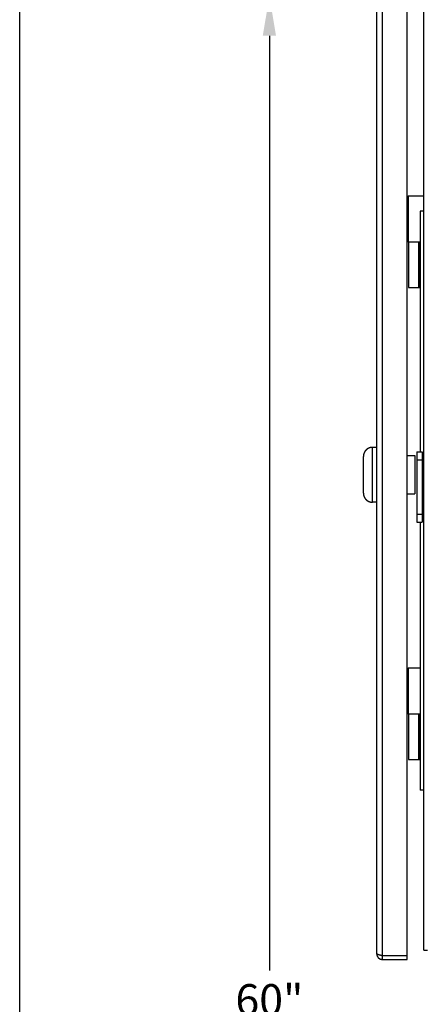
# Model space of a CAD drawing. Extents: x 0 to 684, y -4 to 280.
# Drawn here: x 0 to 31, y 167 to 242 of the extents above; entities that cross this region are included whole.
import ezdxf

# ---------------------------------------------------------------- set-up
doc = ezdxf.new("R2010")
doc.units = 0
doc.header["$LTSCALE"] = 10
doc.header["$MEASUREMENT"] = 0
doc.layers.get('0').update_dxf_attribs({"linetype": 'CONTINUOUS'})
doc.layers.get('Defpoints').update_dxf_attribs({"linetype": 'CONTINUOUS'})
for name, color, linetype in [('065-LOGO$0$CADdetails-7-VERYFINE', 7, 'CONTINUOUS'), ('CADdetails-11-VERYFINE', 11, 'CONTINUOUS'), ('CADdetails-7-VERYFINE', 7, 'CONTINUOUS')]:
    doc.layers.add(name, color=color, linetype=linetype)
doc.styles.add('CADdetails-DIMENSIONS', font='ARIALN.TTF', dxfattribs={"height": 2.38})
doc.dimstyles.new('CADdetails-DIM', dxfattribs={"dimtxt": 2.38, "dimasz": 3, "dimexe": 1, "dimexo": 1.5, "dimgap": 1, "dimtad": 1, "dimtih": 1, "dimtoh": 1, "dimzin": 0, "dimdsep": 46, "dimtxsty": 'CADdetails-DIMENSIONS', "dimcen": 1, "dimclrd": 256, "dimclre": 256, "dimclrt": 256, "dimadec": 0, "dimazin": 0, "dimtfac": 1, "dimtofl": 0, "dimtmove": 0, "dimatfit": 3, "dimfxl": 1, "dimtolj": 1, "dimtzin": 0, "dimarcsym": 0})

# ---------------------------------------------------------------- blocks, each defined once
blk = doc.blocks.new('065-LOGO')
at = {"layer": '065-LOGO$0$CADdetails-7-VERYFINE'}
blk.add_line((0, 0), (0, 280), dxfattribs=at)
blk = doc.blocks.new('*D3')
at = {"lineweight": -2, "ltscale": 2, "transparency": 16777216}
for p, q in [((23.752, 243.653), (17.901, 243.653)), ((18.901, 240.653), (18.901, 169.836)), ((18.901, 94.59), (18.901, 165.406)), ((26.233, 91.59), (17.901, 91.59))]:
    blk.add_line(p, q, dxfattribs=at)
at = {"ltscale": 2, "transparency": 16777216}
for points in [[(18.401, 240.653), (19.401, 240.653), (18.901, 243.653)], [(18.401, 94.59), (19.401, 94.59), (18.901, 91.59)]]:
    blk.add_solid(points, dxfattribs=at)
at = {"layer": 'Defpoints', "color": 0, "ltscale": 2, "transparency": 16777216}
for p in [(18.901, 243.653), (25.252, 243.653), (27.733, 91.59)]:
    blk.add_point(p, dxfattribs=at)
at = {"ltscale": 2, "transparency": 16777216, "insert": (18.901, 167.621), "char_height": 2.38, "attachment_point": 5, "style": 'CADdetails-DIMENSIONS'}
blk.add_mtext('\\A1;60"', dxfattribs=at)

msp = doc.modelspace()

# ---------------------------------------------------------------- linework, layer by layer
at = {"layer": 'CADdetails-11-VERYFINE'}
for points in [[(27.026, 171.108), (27.026, 243.227)], [(27.45, 170.684), (27.45, 243.365)], [(29.333, 170.684), (29.333, 243.641)], [(30.583, 171.397), (30.583, 242.5)], [(29.333, 228.505), (29.403, 228.505)], [(29.403, 228.505), (29.403, 225.044)], [(30.555, 228.505), (29.404, 228.505)], [(30.555, 228.505), (30.555, 227.352)], [(30.306, 227.352), (30.306, 209.124)], [(30.583, 227.352), (30.306, 227.352)], [(29.403, 225.044), (29.333, 225.044)], [(29.404, 225.044), (30.301, 225.044)], [(29.425, 225.044), (29.425, 221.583)], [(30.21, 221.583), (30.21, 225.044)], [(30.256, 225.044), (30.256, 221.583)], [(30.275, 221.583), (30.275, 225.044)], [(30.297, 221.583), (30.297, 225.044)], [(30.21, 223.314), (30.256, 223.314)], [(29.426, 221.583), (30.297, 221.583)], [(26.703, 209.47), (26.68, 209.47), (26.656, 209.468), (26.633, 209.467), (26.61, 209.464), (26.587, 209.46), (26.564, 209.456), (26.542, 209.451), (26.519, 209.445), (26.497, 209.439), (26.475, 209.431), (26.453, 209.423), (26.445, 209.42), (26.423, 209.411), (26.402, 209.401), (26.381, 209.391), (26.361, 209.38), (26.341, 209.368), (26.321, 209.355), (26.302, 209.342), (26.283, 209.328), (26.265, 209.314), (26.247, 209.299), (26.23, 209.283), (26.213, 209.267), (26.197, 209.251), (26.182, 209.233), (26.167, 209.216), (26.152, 209.197), (26.138, 209.179), (26.125, 209.159), (26.113, 209.14), (26.101, 209.12), (26.09, 209.099), (26.079, 209.079), (26.07, 209.057), (26.061, 209.036), (26.057, 209.028), (26.049, 209.006), (26.042, 208.984), (26.036, 208.962), (26.03, 208.939), (26.025, 208.916), (26.02, 208.894), (26.017, 208.871), (26.014, 208.847), (26.012, 208.824), (26.011, 208.801), (26.011, 208.778)], [(26.703, 205.317), (26.703, 209.47)], [(27.026, 209.47), (26.703, 209.47)], [(29.333, 208.847), (29.91, 208.847)], [(29.91, 208.847), (29.91, 205.94)], [(30.048, 209.124), (30.048, 203.817)], [(30.048, 209.124), (30.464, 209.124)], [(30.464, 209.124), (30.464, 203.817)], [(26.011, 206.009), (26.011, 208.778)], [(30.048, 208.518), (30.464, 208.518)], [(26.011, 206.009), (26.011, 205.986), (26.012, 205.963), (26.014, 205.939), (26.017, 205.916), (26.02, 205.893), (26.025, 205.87), (26.03, 205.848), (26.036, 205.825), (26.042, 205.803), (26.049, 205.781), (26.057, 205.759), (26.066, 205.737), (26.07, 205.729), (26.079, 205.708), (26.09, 205.688), (26.101, 205.667), (26.113, 205.647), (26.125, 205.627), (26.138, 205.608), (26.152, 205.59), (26.167, 205.571), (26.182, 205.554), (26.197, 205.536), (26.213, 205.52), (26.23, 205.503), (26.247, 205.488), (26.265, 205.473), (26.283, 205.458), (26.302, 205.445), (26.321, 205.432), (26.341, 205.419), (26.361, 205.407), (26.381, 205.396), (26.402, 205.386), (26.423, 205.376), (26.445, 205.367), (26.453, 205.364), (26.475, 205.356), (26.497, 205.348), (26.519, 205.342), (26.542, 205.336), (26.564, 205.331), (26.587, 205.327), (26.61, 205.323), (26.633, 205.32), (26.656, 205.318), (26.68, 205.317), (26.703, 205.317)], [(29.333, 205.94), (29.91, 205.94)], [(27.026, 205.317), (26.703, 205.317)], [(30.048, 204.423), (30.464, 204.423)], [(30.048, 203.817), (30.464, 203.817)], [(30.306, 203.817), (30.306, 183.513)], [(29.333, 192.742), (29.403, 192.742)], [(29.403, 192.742), (29.403, 189.281)], [(30.306, 192.742), (29.404, 192.742)], [(29.403, 189.281), (29.333, 189.281)], [(29.404, 189.281), (30.297, 189.281)], [(29.425, 189.281), (29.425, 185.82)], [(30.21, 185.82), (30.21, 189.281)], [(30.256, 189.281), (30.256, 185.82)], [(30.275, 185.82), (30.275, 189.281)], [(30.297, 185.82), (30.297, 189.281)], [(30.21, 187.551), (30.256, 187.551)], [(29.425, 185.82), (30.253, 185.82)], [(30.301, 185.82), (30.256, 185.82)], [(30.583, 183.513), (30.306, 183.513)], [(27.027, 171.113), (27.026, 171.122)], [(27.026, 171.108), (27.026, 171.093), (27.027, 171.079), (27.028, 171.065), (27.03, 171.051), (27.032, 171.037), (27.034, 171.023), (27.038, 171.009), (27.041, 170.995), (27.045, 170.982), (27.05, 170.968), (27.054, 170.955), (27.056, 170.95), (27.062, 170.937), (27.068, 170.924), (27.074, 170.911), (27.081, 170.898), (27.088, 170.886), (27.096, 170.874), (27.104, 170.862), (27.113, 170.851), (27.121, 170.84), (27.131, 170.829), (27.14, 170.818), (27.15, 170.808), (27.16, 170.798), (27.171, 170.789), (27.182, 170.78), (27.193, 170.771), (27.204, 170.762), (27.216, 170.754), (27.228, 170.747), (27.24, 170.739), (27.253, 170.733), (27.265, 170.726), (27.278, 170.72), (27.291, 170.715), (27.296, 170.713), (27.31, 170.708), (27.323, 170.703), (27.337, 170.699), (27.351, 170.696), (27.365, 170.693), (27.379, 170.69), (27.393, 170.688), (27.407, 170.686), (27.421, 170.685), (27.435, 170.684), (27.45, 170.684)], [(27.15, 171.041), (27.143, 171.044), (27.134, 171.047), (27.126, 171.05), (27.118, 171.053), (27.11, 171.056), (27.102, 171.059), (27.097, 171.062), (27.091, 171.064), (27.085, 171.067), (27.08, 171.07), (27.075, 171.072), (27.07, 171.075), (27.066, 171.077), (27.062, 171.079), (27.058, 171.082), (27.055, 171.084), (27.051, 171.086), (27.051, 171.087), (27.048, 171.089), (27.045, 171.091), (27.043, 171.093), (27.04, 171.095), (27.039, 171.097), (27.037, 171.099), (27.035, 171.101), (27.034, 171.103), (27.032, 171.105), (27.031, 171.106), (27.03, 171.108), (27.029, 171.11), (27.028, 171.112), (27.027, 171.113)], [(27.27, 171.005), (27.257, 171.009), (27.247, 171.011), (27.237, 171.014), (27.23, 171.016), (27.216, 171.02), (27.204, 171.024), (27.192, 171.028), (27.181, 171.031), (27.17, 171.035), (27.16, 171.038), (27.15, 171.041)], [(27.385, 170.976), (27.27, 171.005)], [(27.385, 170.976), (27.45, 170.96)], [(29.333, 170.96), (27.45, 170.96)], [(30.583, 171.397), (30.859, 171.397)], [(27.45, 170.684), (29.333, 170.684)]]:
    msp.add_open_spline(points, degree=1, dxfattribs=at)

# ---------------------------------------------------------------- block references
at = {"layer": 'CADdetails-7-VERYFINE'}
msp.add_blockref('065-LOGO', (0, 0), dxfattribs=at)

# ---------------------------------------------------------------- dimensions: what is measured, and where the dimension line sits
at = {"ltscale": 2}
dim = msp.add_linear_dim(base=(18.901, 243.653), p1=(27.733, 91.59), p2=(25.252, 243.653), angle=90, text='60"', dimstyle='CADdetails-DIM', override={"dimtad": 0}, dxfattribs=at)
dim.commit()
dim.dimension.update_dxf_attribs({"geometry": '*D3', "text_midpoint": (18.901, 167.621), "dimtype": 160})

doc.saveas('drawing.dxf')
